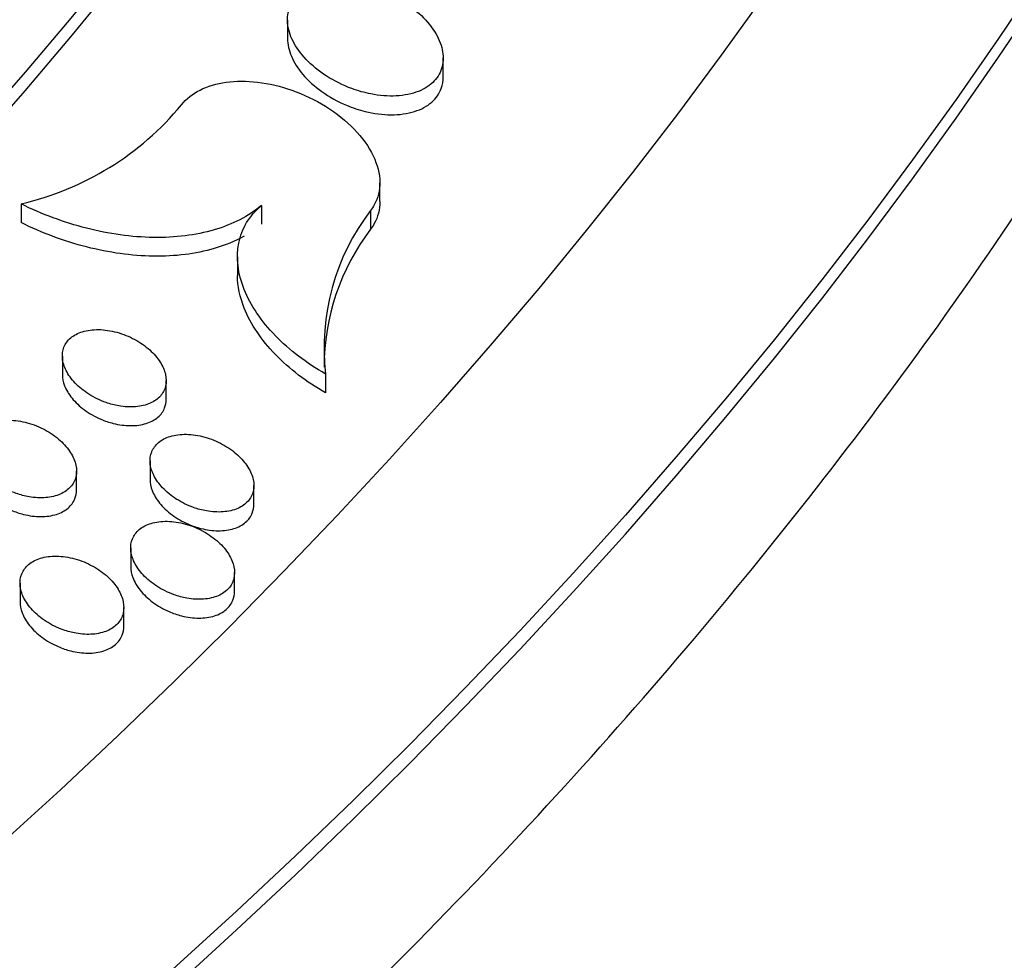
# Model space of a CAD drawing. Units: millimetres. Extents: x 0 to 835, y 0 to 1165.
# Drawn here: x 264 to 274, y 221 to 230 of the extents above; entities that cross this region are included whole.
import ezdxf
from ezdxf import colors
from ezdxf.entities.mleader import LeaderData, LeaderLine
from ezdxf.math import Vec2, Vec3

# ---------------------------------------------------------------- set-up
doc = ezdxf.new("R2010")
doc.units = ezdxf.units.MM
doc.layers.add('DV7_Défaut', color=7, linetype='Continuous')
doc.layers.add('Défaut', color=7, linetype='Continuous')

# ---------------------------------------------------------------- blocks, each defined once
blk = doc.blocks.new('_DOT')
at = {"color": 0}
blk.add_line((0, 0), (-1, 0), dxfattribs=at)
at = {"color": 0, "const_width": 0.333}
blk.add_lwpolyline([(-0.1665, 0, 1), (0.1665, 0, 1)], format="xyb", close=True, dxfattribs=at)
blk = doc.blocks.new('SE6')
at = {"layer": 'DV7_Défaut', "color": 7, "linetype": 'Continuous'}
for p, q in [((266.8744, 230.1282), (266.8744, 229.9494)), ((268.3744, 229.5827), (268.3744, 229.7635)), ((267.764, 228.3802), (267.764, 228.5608)), ((264.3077, 228.3583), (264.3077, 228.1782)), ((266.6227, 228.3422), (266.6227, 228.1618)), ((267.6745, 228.2947), (267.6745, 228.1142)), ((266.3925, 227.8468), (266.3925, 227.6663)), ((264.7056, 226.8928), (264.7056, 226.7131)), ((267.2416, 226.7195), (267.2416, 226.5388)), ((265.7056, 226.4765), (265.7056, 226.6574)), ((265.5504, 225.8835), (265.5504, 225.7035)), ((264.842, 225.6039), (264.842, 225.7849)), ((266.5504, 225.4649), (266.5504, 225.6461)), ((265.364, 225.0438), (265.364, 224.8636)), ((266.364, 224.6258), (266.364, 224.807)), ((264.2976, 224.7055), (264.2976, 224.5253)), ((265.2976, 224.2907), (265.2976, 224.4719))]:
    blk.add_line(p, q, dxfattribs=at)
for centre, radius, start, end in [((263.6729, 231.1171), 2.8308, 282.9585, 320.38433), ((269.4101, 226.9707), 2.183, 142.66086, 186.60809), ((269.4103, 226.7901), 2.1832, 142.66278, 180.14727)]:
    blk.add_arc(centre, radius, start, end, dxfattribs=at)
for centre, major_axis in [((190.1531, 248.9622), (89.8, 0)), ((190.1531, 249.5214), (-87.8, 0)), ((190.1531, 250.8734), (82.8, 0)), ((190.1531, 251.1359), (-81.8, 0))]:
    blk.add_ellipse(centre, major_axis=major_axis, ratio=0.57735, dxfattribs=at)
for centre, major_axis, start_param, end_param in [((190.1531, 250.6934), (82.8, 0), 3.141593, 6.283185), ((190.1531, 248.781), (89.8, 0), 3.141593, 6.283185), ((190.1531, 222.3563), (-84.8512, 0), 0, 3.252866)]:
    blk.add_ellipse(centre, major_axis=major_axis, ratio=0.57735, start_param=start_param, end_param=end_param, dxfattribs=at)
for points, knots in [([(100.9057, 254.5067), (100.5969, 253.11), (100.0371, 249.4416), (100.1865, 243.4685), (101.8468, 236.7043), (104.9691, 230.1286), (109.5073, 223.8474), (115.3894, 217.9663), (122.5151, 212.5856), (130.76, 207.7949), (139.9826, 203.671), (150.0279, 200.278), (160.7297, 197.6679), (171.9122, 195.8807), (183.3925, 194.9438), (194.9831, 194.8714), (206.4946, 195.6648), (217.7391, 197.3116), (228.5327, 199.7866), (238.6992, 203.0521), (248.0713, 207.0586), (256.4938, 211.7452), (263.8229, 217.0404), (269.9324, 222.8592), (274.7091, 229.1066), (278.0744, 235.6692), (279.9613, 242.4374), (280.3072, 248.2741), (279.9017, 251.8165), (279.6802, 253.0806)], [0, 0, 0, 0, 0.023369, 0.060986, 0.098655, 0.136534, 0.17466, 0.212967, 0.251364, 0.289784, 0.328192, 0.366577, 0.404939, 0.443283, 0.481614, 0.519941, 0.55827, 0.596609, 0.634965, 0.673343, 0.71175, 0.750183, 0.788627, 0.82704, 0.865349, 0.903452, 0.941297, 0.978947, 1, 1, 1, 1]), ([(267.6767, 229.417), (267.7599, 229.4006), (267.8438, 229.3939), (267.9215, 229.398), (267.9994, 229.402), (268.0734, 229.417), (268.1364, 229.4421), (268.197, 229.4662), (268.2492, 229.5004), (268.2882, 229.5418), (268.3256, 229.5817), (268.3518, 229.6293), (268.3647, 229.6807), (268.3775, 229.7317), (268.3775, 229.7877), (268.3652, 229.8442), (268.3526, 229.9021), (268.3268, 229.9621), (268.2903, 230.0195), (268.2522, 230.0796), (268.2014, 230.1384), (268.1423, 230.1919), (268.0803, 230.2479), (268.0074, 230.2993), (267.9296, 230.3423), (267.8492, 230.3867), (267.7613, 230.4233), (267.6731, 230.449), (267.5848, 230.4746), (267.4936, 230.49), (267.4075, 230.4933), (267.3243, 230.4964), (267.2435, 230.4882), (267.1729, 230.4689), (267.1058, 230.4506), (267.046, 230.4216), (266.9991, 230.3844), (266.9543, 230.3488), (266.9201, 230.3047), (266.8994, 230.2558), (266.879, 230.2077), (266.871, 230.1538), (266.8758, 230.0984), (266.8806, 230.0421), (266.8985, 229.9829), (266.9277, 229.9252), (266.9581, 229.8652), (267.0014, 229.8054), (267.0539, 229.7501), (267.109, 229.6921), (267.1756, 229.6375), (267.2484, 229.5906), (267.3241, 229.5418), (267.4084, 229.4999), (267.4947, 229.4682), (267.5544, 229.4464), (267.6159, 229.429), (267.6767, 229.417)], [0, 0, 0, 0, 0.054068, 0.054068, 0.054068, 0.108278, 0.108278, 0.108278, 0.160424, 0.160424, 0.160424, 0.210569, 0.210569, 0.210569, 0.260313, 0.260313, 0.260313, 0.311283, 0.311283, 0.311283, 0.364601, 0.364601, 0.364601, 0.420536, 0.420536, 0.420536, 0.478276, 0.478276, 0.478276, 0.536062, 0.536062, 0.536062, 0.591959, 0.591959, 0.591959, 0.644971, 0.644971, 0.644971, 0.69556, 0.69556, 0.69556, 0.745216, 0.745216, 0.745216, 0.795641, 0.795641, 0.795641, 0.848161, 0.848161, 0.848161, 0.903335, 0.903335, 0.903335, 0.960675, 0.960675, 0.960675, 1, 1, 1, 1]), ([(266.8744, 229.9495), (266.8744, 229.8949), (266.8873, 229.8368), (266.9115, 229.7798), (266.9368, 229.7201), (266.9752, 229.66), (267.0232, 229.6038), (267.0737, 229.5448), (267.136, 229.4887), (267.2052, 229.4395), (267.2773, 229.3883), (267.3588, 229.3432), (267.4433, 229.308), (267.5014, 229.2838), (267.5617, 229.2637), (267.622, 229.2488)], [0, 0, 0, 0, 0.197038, 0.197038, 0.197038, 0.403209, 0.403209, 0.403209, 0.619771, 0.619771, 0.619771, 0.845667, 0.845667, 0.845667, 1, 1, 1, 1]), ([(265.8536, 229.3121), (265.898, 229.3693), (265.9593, 229.4182), (266.0322, 229.4549), (266.1051, 229.4916), (266.1915, 229.517), (266.284, 229.5297), (266.3785, 229.5427), (266.4818, 229.5427), (266.5861, 229.5305), (266.6952, 229.5177), (266.8082, 229.491), (266.9164, 229.4531), (267.0298, 229.4134), (267.141, 229.3603), (267.2414, 229.298), (267.3446, 229.234), (267.4392, 229.1584), (267.5171, 229.0776), (267.5946, 228.9971), (267.6577, 228.9089), (267.6999, 228.8207), (267.7406, 228.7358), (267.763, 228.6482), (267.764, 228.5663), (267.7649, 228.4887), (267.7466, 228.4137), (267.7102, 228.3486), (267.6998, 228.3299), (267.6879, 228.3119), (267.6745, 228.2947)], [0, 0, 0, 0, 0.100398, 0.100398, 0.100398, 0.200731, 0.200731, 0.200731, 0.303072, 0.303072, 0.303072, 0.410316, 0.410316, 0.410316, 0.522744, 0.522744, 0.522744, 0.638447, 0.638447, 0.638447, 0.753749, 0.753749, 0.753749, 0.864905, 0.864905, 0.864905, 0.970267, 0.970267, 0.970267, 1, 1, 1, 1]), ([(267.622, 229.2488), (267.706, 229.228), (267.7918, 229.2167), (267.8723, 229.2163), (267.9529, 229.216), (268.0306, 229.2267), (268.098, 229.2479), (268.1628, 229.2684), (268.22, 229.2992), (268.2641, 229.338), (268.3063, 229.3752), (268.3377, 229.4206), (268.3556, 229.4704), (268.3681, 229.5051), (268.3744, 229.5426), (268.3744, 229.5813)], [0, 0, 0, 0, 0.220729, 0.220729, 0.220729, 0.442035, 0.442035, 0.442035, 0.654772, 0.654772, 0.654772, 0.858377, 0.858377, 0.858377, 1, 1, 1, 1]), ([(266.6227, 228.3422), (266.4996, 228.2387), (266.3469, 228.1604), (265.9901, 228.0558), (265.7923, 228.0315), (265.3727, 228.0376), (265.1552, 228.068), (264.722, 228.1786), (264.5103, 228.2575), (264.3077, 228.3583)], [0, 0, 0, 0, 0.25, 0.25, 0.5, 0.5, 0.75, 0.75, 1, 1, 1, 1]), ([(267.2416, 226.7195), (267.1491, 226.7716), (267.0624, 226.8286), (266.9007, 226.9517), (266.8248, 227.0187), (266.6901, 227.158), (266.6311, 227.2301), (266.5302, 227.3794), (266.4885, 227.4569), (266.3967, 227.686), (266.3774, 227.841), (266.4187, 228.0498), (266.4444, 228.1169), (266.5175, 228.2384), (266.5646, 228.2933), (266.6227, 228.3422)], [0, 0, 0, 0, 0.125, 0.125, 0.25, 0.25, 0.375, 0.375, 0.5, 0.5, 0.75, 0.75, 0.875, 0.875, 1, 1, 1, 1]), ([(267.764, 228.3801), (267.764, 228.3044), (267.7458, 228.2316), (267.7102, 228.168), (267.6998, 228.1494), (267.6879, 228.1314), (267.6745, 228.1142)], [0, 0, 0, 0, 0.775636, 0.775636, 0.775636, 1, 1, 1, 1]), ([(266.4557, 228.0467), (266.3694, 227.9982), (266.2734, 227.9585), (265.9901, 227.8755), (265.7923, 227.8512), (265.3727, 227.8573), (265.1552, 227.8878), (264.722, 227.9985), (264.5103, 228.0774), (264.3077, 228.1782)], [0, 0, 0, 0, 0.163835, 0.163835, 0.442557, 0.442557, 0.721278, 0.721278, 1, 1, 1, 1]), ([(217.0158, 169.2101), (217.1722, 169.2404), (218.3586, 169.4703), (220.7643, 170.0254), (223.9837, 170.8346), (227.1843, 171.7442), (230.3187, 172.7339), (233.3934, 173.8082), (236.4002, 174.9653), (239.3348, 176.2047), (242.1919, 177.5256), (244.9662, 178.9271), (247.6523, 180.4082), (250.2446, 181.9675), (252.7373, 183.6033), (255.1243, 185.3135), (257.3994, 187.0955), (259.5569, 188.9461), (261.5907, 190.8617), (263.4952, 192.838), (265.2654, 194.8701), (266.8968, 196.9528), (268.3856, 199.0804), (269.7291, 201.2472), (270.9251, 203.4474), (271.9727, 205.6756), (272.8714, 207.9262), (273.6214, 210.1944), (274.2232, 212.4755), (274.6776, 214.7651), (274.9857, 217.0594), (275.1485, 219.3532), (275.1674, 221.6489), (275.0416, 223.9198), (274.8047, 226.0182), (274.578, 227.2103), (274.4653, 227.7925)], [0, 0, 0, 0, 0.004002, 0.035335, 0.06671, 0.098131, 0.129601, 0.161124, 0.192699, 0.224327, 0.256007, 0.287732, 0.319496, 0.351287, 0.383085, 0.414863, 0.446593, 0.478241, 0.509766, 0.541128, 0.572284, 0.603194, 0.633822, 0.664142, 0.694138, 0.723805, 0.75315, 0.782192, 0.810961, 0.839491, 0.867827, 0.896017, 0.924111, 0.952164, 0.980212, 1, 1, 1, 1]), ([(267.2416, 226.5388), (267.1491, 226.591), (267.0624, 226.6479), (266.9007, 226.771), (266.8248, 226.8381), (266.6901, 226.9774), (266.6311, 227.0496), (266.5303, 227.1989), (266.4886, 227.2764), (266.4153, 227.459), (266.393, 227.5664), (266.3926, 227.6687)], [0, 0, 0, 0, 0.185493, 0.185493, 0.370986, 0.370986, 0.55648, 0.55648, 0.741973, 0.741973, 1, 1, 1, 1]), ([(265.2494, 226.4128), (265.3042, 226.4032), (265.3594, 226.4001), (265.4105, 226.4041), (265.4616, 226.4082), (265.51, 226.4195), (265.5512, 226.4375), (265.5908, 226.4549), (265.6248, 226.4788), (265.6501, 226.5074), (265.6745, 226.5351), (265.6915, 226.5678), (265.6997, 226.6029), (265.7078, 226.638), (265.7075, 226.6763), (265.699, 226.7148), (265.6902, 226.7545), (265.6726, 226.7954), (265.6477, 226.8345), (265.6217, 226.8755), (265.5872, 226.9154), (265.547, 226.9515), (265.5049, 226.9893), (265.4555, 227.0237), (265.4028, 227.0523), (265.3487, 227.0815), (265.2896, 227.1053), (265.2303, 227.1215), (265.1715, 227.1375), (265.1108, 227.1465), (265.0538, 227.1473), (264.999, 227.148), (264.9459, 227.1411), (264.8996, 227.1268), (264.8557, 227.1133), (264.8167, 227.0927), (264.7863, 227.0668), (264.757, 227.042), (264.7348, 227.0115), (264.7214, 226.9781), (264.7082, 226.945), (264.7033, 226.908), (264.7067, 226.8703), (264.7103, 226.8316), (264.7226, 226.7912), (264.7425, 226.752), (264.7633, 226.7109), (264.7928, 226.6702), (264.8285, 226.6328), (264.8659, 226.5935), (264.9112, 226.5568), (264.9606, 226.5254), (265.0116, 226.493), (265.0685, 226.4654), (265.1267, 226.445), (265.1669, 226.4309), (265.2084, 226.42), (265.2494, 226.4128)], [0, 0, 0, 0, 0.053358, 0.053358, 0.053358, 0.106853, 0.106853, 0.106853, 0.158392, 0.158392, 0.158392, 0.208267, 0.208267, 0.208267, 0.258149, 0.258149, 0.258149, 0.309591, 0.309591, 0.309591, 0.363546, 0.363546, 0.363546, 0.420039, 0.420039, 0.420039, 0.477993, 0.477993, 0.477993, 0.535504, 0.535504, 0.535504, 0.590759, 0.590759, 0.590759, 0.643098, 0.643098, 0.643098, 0.693299, 0.693299, 0.693299, 0.742976, 0.742976, 0.742976, 0.793791, 0.793791, 0.793791, 0.846921, 0.846921, 0.846921, 0.9027, 0.9027, 0.9027, 0.960377, 0.960377, 0.960377, 1, 1, 1, 1]), ([(264.7056, 226.7136), (264.7056, 226.6789), (264.713, 226.6424), (264.727, 226.6064), (264.7427, 226.5657), (264.7674, 226.5247), (264.7986, 226.4863), (264.8314, 226.446), (264.8723, 226.4076), (264.9182, 226.374), (264.9658, 226.339), (265.0199, 226.3083), (265.0763, 226.2842), (265.1152, 226.2676), (265.1557, 226.2539), (265.1963, 226.2437)], [0, 0, 0, 0, 0.185058, 0.185058, 0.185058, 0.394347, 0.394347, 0.394347, 0.614266, 0.614266, 0.614266, 0.843108, 0.843108, 0.843108, 1, 1, 1, 1]), ([(265.1963, 226.2437), (265.252, 226.2297), (265.309, 226.2221), (265.3627, 226.2219), (265.4165, 226.2217), (265.4685, 226.2288), (265.5139, 226.2431), (265.5575, 226.2569), (265.5962, 226.2776), (265.6264, 226.3036), (265.6554, 226.3286), (265.6774, 226.3592), (265.6905, 226.3927), (265.7006, 226.4186), (265.7056, 226.4468), (265.7056, 226.4758)], [0, 0, 0, 0, 0.217121, 0.217121, 0.217121, 0.434815, 0.434815, 0.434815, 0.644118, 0.644118, 0.644118, 0.845069, 0.845069, 0.845069, 1, 1, 1, 1]), ([(264.3845, 225.5368), (264.4392, 225.5273), (264.4944, 225.5243), (264.5454, 225.5285), (264.5966, 225.5326), (264.645, 225.5441), (264.6861, 225.5622), (264.7259, 225.5797), (264.76, 225.6038), (264.7854, 225.6324), (264.8101, 225.6603), (264.8272, 225.6932), (264.8356, 225.7284), (264.8441, 225.7637), (264.844, 225.8022), (264.8357, 225.8409), (264.8272, 225.8809), (264.8098, 225.922), (264.7851, 225.9614), (264.7593, 226.0026), (264.7248, 226.0428), (264.6847, 226.0791), (264.6427, 226.1171), (264.5934, 226.1517), (264.5406, 226.1804), (264.4866, 226.2097), (264.4274, 226.2335), (264.3681, 226.2497), (264.3093, 226.2657), (264.2486, 226.2746), (264.1915, 226.2752), (264.1368, 226.2758), (264.0837, 226.2688), (264.0374, 226.2544), (263.9934, 226.2408), (263.9544, 226.2201), (263.9238, 226.1941), (263.8944, 226.1691), (263.872, 226.1385), (263.8584, 226.1049), (263.8449, 226.0716), (263.8397, 226.0345), (263.8429, 225.9966), (263.8462, 225.9577), (263.8584, 225.917), (263.878, 225.8775), (263.8986, 225.8363), (263.928, 225.7953), (263.9636, 225.7576), (264.0009, 225.7181), (264.0461, 225.6812), (264.0955, 225.6496), (264.1465, 225.6171), (264.2034, 225.5894), (264.2616, 225.569), (264.3019, 225.5549), (264.3434, 225.544), (264.3845, 225.5368)], [0, 0, 0, 0, 0.053211, 0.053211, 0.053211, 0.106558, 0.106558, 0.106558, 0.157981, 0.157981, 0.157981, 0.207816, 0.207816, 0.207816, 0.257744, 0.257744, 0.257744, 0.309295, 0.309295, 0.309295, 0.363384, 0.363384, 0.363384, 0.419982, 0.419982, 0.419982, 0.477962, 0.477962, 0.477962, 0.535397, 0.535397, 0.535397, 0.590511, 0.590511, 0.590511, 0.642716, 0.642716, 0.642716, 0.692851, 0.692851, 0.692851, 0.742549, 0.742549, 0.742549, 0.793457, 0.793457, 0.793457, 0.846719, 0.846719, 0.846719, 0.902619, 0.902619, 0.902619, 0.960349, 0.960349, 0.960349, 1, 1, 1, 1]), ([(266.0926, 225.401), (266.1474, 225.3912), (266.2027, 225.3879), (266.2538, 225.3918), (266.305, 225.3957), (266.3535, 225.4069), (266.3947, 225.4248), (266.4345, 225.4421), (266.4686, 225.466), (266.494, 225.4945), (266.5186, 225.5222), (266.5357, 225.5549), (266.5441, 225.59), (266.5525, 225.6252), (266.5523, 225.6636), (266.5441, 225.7022), (266.5355, 225.742), (266.5181, 225.7831), (266.4935, 225.8224), (266.4677, 225.8636), (266.4334, 225.9038), (266.3934, 225.9402), (266.3514, 225.9783), (266.3022, 226.0131), (266.2495, 226.042), (266.1954, 226.0716), (266.1363, 226.0958), (266.0769, 226.1123), (266.018, 226.1286), (265.9573, 226.1379), (265.9001, 226.1388), (265.8452, 226.1397), (265.7919, 226.133), (265.7455, 226.1188), (265.7016, 226.1054), (265.6624, 226.0849), (265.6318, 226.059), (265.6025, 226.0342), (265.5801, 226.0038), (265.5666, 225.9703), (265.5532, 225.9372), (265.5481, 225.9002), (265.5513, 225.8624), (265.5546, 225.8236), (265.5668, 225.783), (265.5864, 225.7436), (265.607, 225.7024), (265.6363, 225.6614), (265.6717, 225.6237), (265.709, 225.5841), (265.7541, 225.5471), (265.8035, 225.5154), (265.8544, 225.4826), (265.9113, 225.4547), (265.9695, 225.4339), (266.0099, 225.4196), (266.0515, 225.4084), (266.0926, 225.401)], [0, 0, 0, 0, 0.053319, 0.053319, 0.053319, 0.106778, 0.106778, 0.106778, 0.158241, 0.158241, 0.158241, 0.208018, 0.208018, 0.208018, 0.257821, 0.257821, 0.257821, 0.309232, 0.309232, 0.309232, 0.363216, 0.363216, 0.363216, 0.419795, 0.419795, 0.419795, 0.477858, 0.477858, 0.477858, 0.53545, 0.53545, 0.53545, 0.590717, 0.590717, 0.590717, 0.642994, 0.642994, 0.642994, 0.693098, 0.693098, 0.693098, 0.742687, 0.742687, 0.742687, 0.793453, 0.793453, 0.793453, 0.846595, 0.846595, 0.846595, 0.902445, 0.902445, 0.902445, 0.960228, 0.960228, 0.960228, 1, 1, 1, 1]), ([(263.842, 225.8383), (263.842, 225.8039), (263.8492, 225.7676), (263.8628, 225.7319), (263.8784, 225.691), (263.9028, 225.6497), (263.934, 225.6111), (263.9667, 225.5705), (264.0076, 225.5319), (264.0534, 225.4981), (264.101, 225.463), (264.1552, 225.4322), (264.2116, 225.408), (264.2506, 225.3914), (264.2912, 225.3777), (264.3319, 225.3675)], [0, 0, 0, 0, 0.182893, 0.182893, 0.182893, 0.392816, 0.392816, 0.392816, 0.613392, 0.613392, 0.613392, 0.842681, 0.842681, 0.842681, 1, 1, 1, 1]), ([(265.5504, 225.7041), (265.5504, 225.6695), (265.5576, 225.6331), (265.5714, 225.5972), (265.587, 225.5563), (265.6115, 225.5151), (265.6426, 225.4765), (265.6754, 225.4359), (265.7163, 225.3972), (265.762, 225.3633), (265.8096, 225.3281), (265.8638, 225.297), (265.9202, 225.2727), (265.9592, 225.2558), (265.9999, 225.2419), (266.0407, 225.2316)], [0, 0, 0, 0, 0.183667, 0.183667, 0.183667, 0.392992, 0.392992, 0.392992, 0.613195, 0.613195, 0.613195, 0.842477, 0.842477, 0.842477, 1, 1, 1, 1]), ([(264.3319, 225.3675), (264.3875, 225.3537), (264.4444, 225.3462), (264.4981, 225.3461), (264.5518, 225.346), (264.6038, 225.3534), (264.6491, 225.3678), (264.6928, 225.3817), (264.7316, 225.4026), (264.7618, 225.4287), (264.791, 225.4539), (264.8131, 225.4846), (264.8263, 225.5183), (264.8368, 225.5448), (264.842, 225.5736), (264.842, 225.6033)], [0, 0, 0, 0, 0.216377, 0.216377, 0.216377, 0.433324, 0.433324, 0.433324, 0.641963, 0.641963, 0.641963, 0.842539, 0.842539, 0.842539, 1, 1, 1, 1]), ([(266.0407, 225.2316), (266.0963, 225.2175), (266.1533, 225.2098), (266.207, 225.2095), (266.2608, 225.2092), (266.3129, 225.2163), (266.3583, 225.2305), (266.4019, 225.2443), (266.4406, 225.265), (266.4708, 225.2911), (266.4999, 225.3161), (266.5218, 225.3467), (266.535, 225.3803), (266.5452, 225.4064), (266.5503, 225.4349), (266.5503, 225.4643)], [0, 0, 0, 0, 0.21698, 0.21698, 0.21698, 0.434548, 0.434548, 0.434548, 0.643536, 0.643536, 0.643536, 0.84407, 0.84407, 0.84407, 1, 1, 1, 1]), ([(265.9051, 224.56), (265.9598, 224.5501), (266.015, 224.5468), (266.0661, 224.5507), (266.1173, 224.5546), (266.1659, 224.5658), (266.2072, 224.5838), (266.247, 224.601), (266.2812, 224.625), (266.3068, 224.6536), (266.3315, 224.6813), (266.3488, 224.7141), (266.3574, 224.7493), (266.366, 224.7846), (266.3661, 224.8231), (266.3581, 224.8618), (266.3498, 224.9019), (266.3326, 224.9432), (266.3082, 224.9826), (266.2826, 225.0241), (266.2484, 225.0646), (266.2084, 225.1012), (266.1666, 225.1395), (266.1174, 225.1746), (266.0647, 225.2036), (266.0107, 225.2334), (265.9515, 225.2578), (265.8921, 225.2744), (265.8332, 225.2908), (265.7724, 225.3001), (265.7151, 225.3011), (265.6602, 225.302), (265.607, 225.2952), (265.5605, 225.281), (265.5165, 225.2676), (265.4773, 225.2471), (265.4465, 225.2212), (265.417, 225.1963), (265.3945, 225.1658), (265.3808, 225.1323), (265.3672, 225.099), (265.3619, 225.0619), (265.3649, 225.024), (265.368, 224.9851), (265.3799, 224.9443), (265.3993, 224.9047), (265.4197, 224.8633), (265.4488, 224.8221), (265.4842, 224.7841), (265.5213, 224.7443), (265.5663, 224.707), (265.6156, 224.6751), (265.6666, 224.6421), (265.7235, 224.614), (265.7817, 224.5931), (265.8221, 224.5786), (265.8638, 224.5674), (265.9051, 224.56)], [0, 0, 0, 0, 0.053225, 0.053225, 0.053225, 0.10659, 0.10659, 0.10659, 0.157962, 0.157962, 0.157962, 0.207683, 0.207683, 0.207683, 0.257483, 0.257483, 0.257483, 0.308942, 0.308942, 0.308942, 0.36301, 0.36301, 0.36301, 0.419677, 0.419677, 0.419677, 0.477793, 0.477793, 0.477793, 0.535373, 0.535373, 0.535373, 0.590566, 0.590566, 0.590566, 0.642748, 0.642748, 0.642748, 0.692782, 0.692782, 0.692782, 0.742351, 0.742351, 0.742351, 0.793151, 0.793151, 0.793151, 0.846368, 0.846368, 0.846368, 0.902309, 0.902309, 0.902309, 0.96016, 0.96016, 0.96016, 1, 1, 1, 1]), ([(264.8382, 224.2221), (264.8929, 224.2123), (264.948, 224.2092), (264.9991, 224.2133), (265.0502, 224.2173), (265.0987, 224.2288), (265.1401, 224.2468), (265.1799, 224.2642), (265.2142, 224.2883), (265.2398, 224.317), (265.2646, 224.3449), (265.282, 224.3778), (265.2907, 224.4131), (265.2995, 224.4485), (265.2997, 224.4872), (265.2918, 224.5261), (265.2835, 224.5663), (265.2664, 224.6077), (265.2421, 224.6473), (265.2165, 224.6889), (265.1823, 224.7295), (265.1424, 224.7661), (265.1005, 224.8045), (265.0513, 224.8396), (264.9985, 224.8686), (264.9446, 224.8983), (264.8854, 224.9225), (264.8259, 224.939), (264.7672, 224.9553), (264.7064, 224.9644), (264.6491, 224.9652), (264.5943, 224.9659), (264.5411, 224.959), (264.4946, 224.9446), (264.4506, 224.931), (264.4114, 224.9104), (264.3806, 224.8844), (264.3511, 224.8594), (264.3285, 224.8288), (264.3146, 224.7951), (264.3009, 224.7617), (264.2954, 224.7245), (264.2983, 224.6864), (264.3013, 224.6473), (264.3131, 224.6064), (264.3325, 224.5667), (264.3528, 224.5251), (264.3819, 224.4838), (264.4173, 224.4458), (264.4544, 224.4058), (264.4994, 224.3685), (264.5488, 224.3366), (264.5997, 224.3037), (264.6566, 224.2756), (264.7149, 224.2549), (264.7553, 224.2405), (264.7969, 224.2294), (264.8382, 224.2221)], [0, 0, 0, 0, 0.053115, 0.053115, 0.053115, 0.106368, 0.106368, 0.106368, 0.157672, 0.157672, 0.157672, 0.207399, 0.207399, 0.207399, 0.257271, 0.257271, 0.257271, 0.308836, 0.308836, 0.308836, 0.363007, 0.363007, 0.363007, 0.41973, 0.41973, 0.41973, 0.477823, 0.477823, 0.477823, 0.535304, 0.535304, 0.535304, 0.59037, 0.59037, 0.59037, 0.642463, 0.642463, 0.642463, 0.692481, 0.692481, 0.692481, 0.742104, 0.742104, 0.742104, 0.793004, 0.793004, 0.793004, 0.84633, 0.84633, 0.84633, 0.902345, 0.902345, 0.902345, 0.960199, 0.960199, 0.960199, 1, 1, 1, 1]), ([(265.364, 224.8642), (265.3641, 224.8298), (265.3711, 224.7936), (265.3846, 224.7579), (265.4001, 224.7168), (265.4245, 224.6753), (265.4555, 224.6366), (265.4882, 224.5958), (265.529, 224.5569), (265.5748, 224.5228), (265.6223, 224.4873), (265.6766, 224.4561), (265.733, 224.4316), (265.7721, 224.4147), (265.8129, 224.4007), (265.8538, 224.3903)], [0, 0, 0, 0, 0.181914, 0.181914, 0.181914, 0.391618, 0.391618, 0.391618, 0.612303, 0.612303, 0.612303, 0.842006, 0.842006, 0.842006, 1, 1, 1, 1]), ([(265.8538, 224.3903), (265.9093, 224.3762), (265.9663, 224.3686), (266.0199, 224.3683), (266.0737, 224.368), (266.1257, 224.3752), (266.1712, 224.3895), (266.2148, 224.4033), (266.2536, 224.4241), (266.2838, 224.4503), (266.3129, 224.4754), (266.335, 224.5061), (266.3483, 224.5398), (266.3588, 224.5663), (266.364, 224.5953), (266.364, 224.6252)], [0, 0, 0, 0, 0.2165, 0.2165, 0.2165, 0.433591, 0.433591, 0.433591, 0.642085, 0.642085, 0.642085, 0.842251, 0.842251, 0.842251, 1, 1, 1, 1]), ([(264.2976, 224.526), (264.2976, 224.4917), (264.3045, 224.4557), (264.3178, 224.4202), (264.3332, 224.379), (264.3575, 224.3374), (264.3885, 224.2985), (264.4211, 224.2576), (264.462, 224.2186), (264.5078, 224.1845), (264.5553, 224.149), (264.6095, 224.1178), (264.666, 224.0934), (264.7052, 224.0766), (264.746, 224.0627), (264.7869, 224.0524)], [0, 0, 0, 0, 0.180707, 0.180707, 0.180707, 0.390923, 0.390923, 0.390923, 0.612035, 0.612035, 0.612035, 0.84192, 0.84192, 0.84192, 1, 1, 1, 1]), ([(264.7869, 224.0524), (264.8424, 224.0384), (264.8992, 224.0309), (264.9528, 224.0308), (265.0065, 224.0307), (265.0585, 224.0381), (265.1039, 224.0525), (265.1476, 224.0665), (265.1864, 224.0874), (265.2167, 224.1136), (265.2459, 224.1389), (265.2681, 224.1697), (265.2815, 224.2035), (265.2922, 224.2304), (265.2975, 224.2598), (265.2975, 224.2901)], [0, 0, 0, 0, 0.2159407, 0.2159407, 0.2159407, 0.4324633, 0.4324633, 0.4324633, 0.6405383, 0.6405383, 0.6405383, 0.8405758, 0.8405758, 0.8405758, 1, 1, 1, 1])]:
    blk.add_open_spline(points, degree=3, knots=knots, dxfattribs=at)

msp = doc.modelspace()

# ---------------------------------------------------------------- block references
at = {"layer": 'Défaut'}
msp.add_blockref('SE6', (0, 0), dxfattribs=at)

# ---------------------------------------------------------------- leaders
at = {"layer": 'Défaut', "color": 7, "linetype": 'Continuous'}
ml = msp.add_multileader_mtext('Standard', dxfattribs=at)
ml.set_content('{\\pxsm0.9;\\fSolid Edge ISO|b1||i0||c0|p34;\\W1.;12/02/2009\\P}', color=256)
ml.set_leader_properties()
ml.set_arrow_properties(name='DOT')
ml.build(insert=Vec2(0, 0))
ml.multileader.update_dxf_attribs({"leader_type": 0, "dogleg_length": 0, "arrow_head_size": 12})
ctx = ml.context
ctx.base_point, ctx.char_height, ctx.arrow_head_size, ctx.landing_gap_size = Vec3(747.0161, 1157.4602), 12, 12, 4.2
notes = []
notes.append((ctx, [(0, (0, 0, 0), (0, 0), (1, 0), 1, [])]))
ctx.mtext.insert = Vec3(749.0161, 1163.5803)
for ctx, leaders in notes:
    for number, flags, end, landing, length, lines in leaders:
        leader = LeaderData()
        leader.index, (leader.has_last_leader_line, leader.has_dogleg_vector, leader.attachment_direction) = number, flags
        leader.last_leader_point, leader.dogleg_vector, leader.dogleg_length = Vec3(end), Vec3(landing), length
        for number, points, colour, breaks in lines:
            line = LeaderLine()
            line.index, line.vertices, line.color, line.breaks = number, Vec3.list(points), colors.encode_raw_color(colour), breaks
            leader.lines.append(line)
        ctx.leaders.append(leader)

doc.saveas('drawing.dxf')
